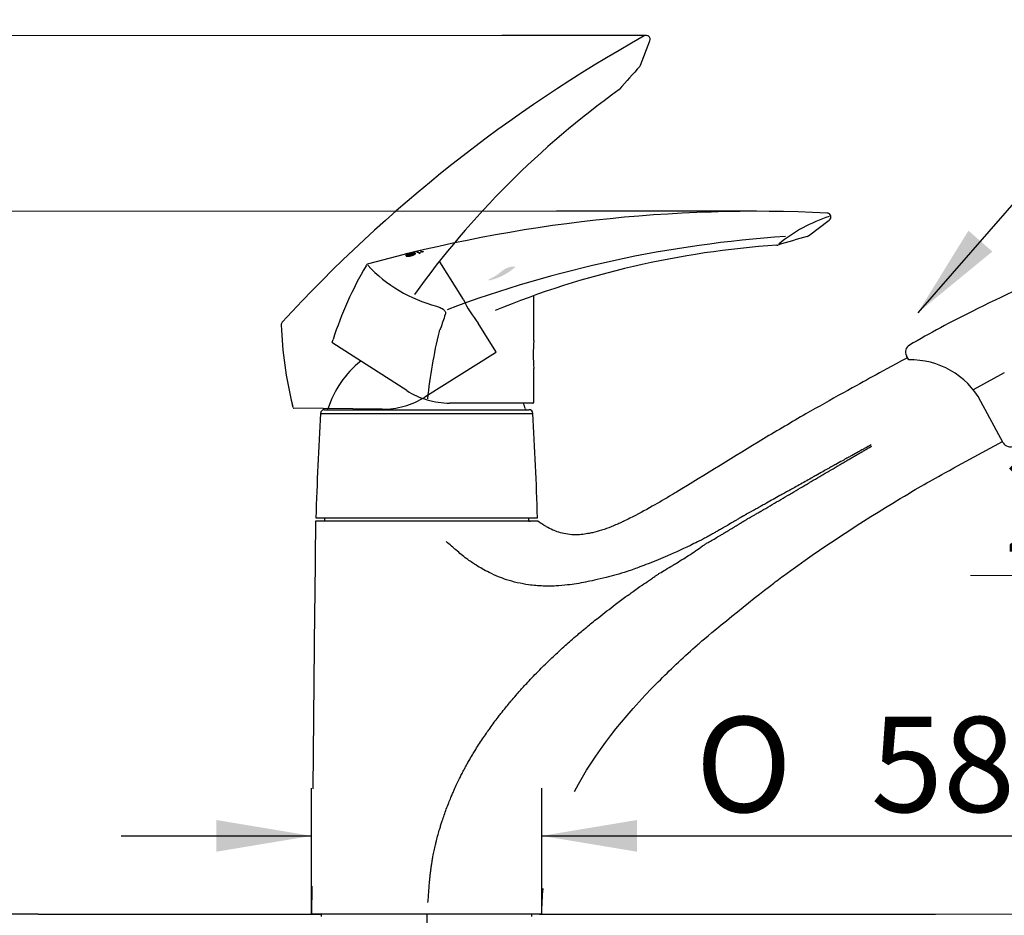
# Model space of a CAD drawing. Units: millimetres. Extents: x 6 to 291, y 5 to 413.
# Drawn here: x 60 to 122, y 220 to 276 of the extents above; entities that cross this region are included whole.
import ezdxf
from ezdxf.enums import TextEntityAlignment as Align
from ezdxf.lldxf.tags import DXFTag

# ---------------------------------------------------------------- set-up
doc = ezdxf.new("R2010")
doc.units = ezdxf.units.MM
for name, color, linetype in [('Default', 7, 'Continuous'), ('Layer03', 7, 'Continuous'), ('Layer05', 7, 'Continuous'), ('Layer06', 7, 'Continuous'), ('Layer07', 7, 'Continuous'), ('Layer09', 7, 'Continuous'), ('Layer18', 7, 'Continuous'), ('Layer5', 7, 'Continuous'), ('Layer7', 7, 'Continuous'), ('Level_0', 7, 'Continuous')]:
    doc.layers.add(name, color=color, linetype=linetype)
doc.styles.add('SEACAD_arial_ttf', font='arial.ttf')
doc.styles.add('SEACAD_semeca1_ttf', font='semeca1.ttf')
tags = doc.linetypes.add('DASHDOT2', pattern=[12.7, 6.35, -3.175, 0, -3.175]).pattern_tags.tags
tags[10:11] = [DXFTag(74, 4), DXFTag(75, 0), DXFTag(340, '0'), DXFTag(46, 0.0), DXFTag(50, 0.0), DXFTag(44, 0.0), DXFTag(45, 0.0)]
tags[8:9] = [DXFTag(74, 4), DXFTag(75, 0), DXFTag(340, '0'), DXFTag(46, 0.0), DXFTag(50, 0.0), DXFTag(44, 0.0), DXFTag(45, 0.0)]
tags[6:7] = [DXFTag(74, 4), DXFTag(75, 0), DXFTag(340, '0'), DXFTag(46, 0.0), DXFTag(50, 0.0), DXFTag(44, 0.0), DXFTag(45, 0.0)]
tags[4:5] = [DXFTag(74, 4), DXFTag(75, 0), DXFTag(340, '0'), DXFTag(46, 0.0), DXFTag(50, 0.0), DXFTag(44, 0.0), DXFTag(45, 0.0)]
tags = doc.linetypes.add('HIDDEN2', pattern=[4.7625, 3.175, -1.5875]).pattern_tags.tags
tags[6:7] = [DXFTag(74, 4), DXFTag(75, 0), DXFTag(340, '0'), DXFTag(46, 0.0), DXFTag(50, 0.0), DXFTag(44, 0.0), DXFTag(45, 0.0)]
tags[4:5] = [DXFTag(74, 4), DXFTag(75, 0), DXFTag(340, '0'), DXFTag(46, 0.0), DXFTag(50, 0.0), DXFTag(44, 0.0), DXFTag(45, 0.0)]
doc.dimstyles.new('$DDT_AUDIT_GENERATED_(EF4)', dxfattribs={"dimtxt": 6, "dimasz": 6, "dimexe": 3, "dimexo": 0, "dimgap": 3, "dimtad": 0, "dimtih": 1, "dimtoh": 1, "dimdec": 0, "dimlfac": 4, "dimtxsty": 'SEACAD_arial_ttf', "dimblk1": '_SE_FILLED', "dimblk2": '_SE_FILLED', "dimsah": 1, "dimcen": 3, "dimclrd": 136, "dimclre": 136, "dimclrt": 136, "dimadec": 0, "dimazin": 0, "dimtfac": 1, "dimtdec": 0, "dimtofl": 0, "dimtmove": 0, "dimatfit": 3, "dimfxl": 0, "dimtolj": 1, "dimarcsym": 0})
doc.dimstyles.new('JIS', dxfattribs={"dimtxt": 6, "dimasz": 6, "dimexe": 3, "dimexo": 0, "dimgap": 3, "dimtad": 1, "dimlfac": 4, "dimdsep": 46, "dimtxsty": 'SEACAD_arial_ttf', "dimblk1": '_SE_FILLED', "dimblk2": '_SE_FILLED', "dimsah": 1, "dimcen": 3, "dimclrd": 136, "dimclre": 136, "dimclrt": 136, "dimadec": 0, "dimazin": 0, "dimtfac": 1, "dimtofl": 0, "dimtmove": 0, "dimatfit": 3, "dimfxl": 0, "dimtolj": 1, "dimarcsym": 0})

# ---------------------------------------------------------------- blocks, each defined once
blk = doc.blocks.new('SEANNOT_GROUP')
at = {"layer": 'Default', "linetype": 'Continuous', "lineweight": 30}
blk.add_hatch(color=136, dxfattribs=at).paths.add_polyline_path([(119.746, 262.681), (116.551, 257.505), (121.252, 261.365)])
at = {"layer": 'Default', "color": 136, "linetype": 'Continuous', "lineweight": 30}
blk.add_line((127.674, 270.235), (161.587, 270.235), dxfattribs=at)
blk.add_lwpolyline([(127.674, 270.235), (116.551, 257.505)], dxfattribs=at)
at = {"layer": 'Default', "color": 136, "linetype": 'Continuous', "lineweight": 0, "style": 'SEACAD_arial_ttf'}
blk.add_text('(300mm)', height=6, dxfattribs=at).set_placement((127.674, 277.735), align=Align.TOP_LEFT)
blk = doc.blocks.new('DMBLK47')
at = {"layer": 'Layer03', "linetype": 'Continuous', "lineweight": 20}
for points in [[(157.198, 243.701), (152.959, 239.339), (158.384, 242.09)], [(140.481, 238.121), (146.56, 237.92), (140.875, 240.082)]]:
    blk.add_hatch(color=136, dxfattribs=at).paths.add_polyline_path(points)
at = {"layer": 'Layer03', "color": 136, "linetype": 'Continuous', "lineweight": 20}
for p, q in [((147.647, 250.731), (154.227, 236.62)), ((146.56, 247.706), (146.56, 234.92)), ((137.461, 240.96), (119.878, 240.96))]:
    blk.add_line(p, q, dxfattribs=at)
for start, end in [(295, 340.41238), (233.05775, 270)]:
    blk.add_arc((146.56, 253.06), 15.14, start, end, dxfattribs=at)
at = {"layer": 'Layer03', "color": 136, "linetype": 'Continuous', "lineweight": 20, "style": 'SEACAD_arial_ttf'}
blk.add_text('25°', height=6, dxfattribs=at).set_placement((121.978, 248.46), align=Align.TOP_LEFT)
blk = doc.blocks.new('_SE_FILLED')
at = {"color": 0}
blk.add_line((0, 0), (-1, 0), dxfattribs=at)
blk.add_solid([(0, 0), (-1, -0.1665), (-1, 0.1665), (0, 0)], dxfattribs=at)
blk = doc.blocks.new('DMBLK48')
at = {"layer": 'Layer03', "linetype": 'Continuous', "lineweight": 20}
for points in [[(166.782, 247.06), (165.782, 253.06), (164.782, 247.06)], [(166.782, 225.623), (164.782, 225.623), (165.782, 219.623)]]:
    blk.add_hatch(color=136, dxfattribs=at).paths.add_polyline_path(points)
at = {"layer": 'Layer03', "color": 136, "linetype": 'Continuous', "lineweight": 20}
for p, q in [((150.734, 253.06), (168.782, 253.06)), ((165.782, 253.06), (165.782, 241.442)), ((165.782, 231.242), (165.782, 219.623)), ((117.672, 219.623), (168.782, 219.623))]:
    blk.add_line(p, q, dxfattribs=at)
at = {"layer": 'Layer03', "color": 136, "linetype": 'Continuous', "lineweight": 20, "style": 'SEACAD_arial_ttf'}
blk.add_text('134', height=6, dxfattribs=at).set_placement((158.738, 239.342), align=Align.TOP_LEFT)
blk = doc.blocks.new('DMBLK49')
at = {"layer": 'Layer03', "linetype": 'Continuous', "lineweight": 20}
for points in [[(182.242, 259.096), (181.242, 265.096), (180.242, 259.096)], [(182.242, 225.623), (180.242, 225.623), (181.242, 219.623)]]:
    blk.add_hatch(color=136, dxfattribs=at).paths.add_polyline_path(points)
at = {"layer": 'Layer03', "color": 136, "linetype": 'Continuous', "lineweight": 20}
for p, q in [((155.203, 265.096), (184.242, 265.096)), ((181.242, 265.096), (181.242, 247.459)), ((181.242, 237.259), (181.242, 219.623)), ((117.672, 219.623), (184.242, 219.623))]:
    blk.add_line(p, q, dxfattribs=at)
at = {"layer": 'Layer03', "color": 136, "linetype": 'Continuous', "lineweight": 20, "style": 'SEACAD_arial_ttf'}
blk.add_text('182', height=6, dxfattribs=at).set_placement((174.198, 245.359), align=Align.TOP_LEFT)
blk = doc.blocks.new('DMBLK50')
at = {"layer": 'Layer03', "linetype": 'Continuous', "lineweight": 20}
for points in [[(91.622, 197.42), (85.622, 196.42), (91.622, 195.42)], [(140.56, 197.42), (140.56, 195.42), (146.56, 196.42)]]:
    blk.add_hatch(color=136, dxfattribs=at).paths.add_polyline_path(points)
at = {"layer": 'Layer03', "color": 136, "linetype": 'Continuous', "lineweight": 20}
for p, q in [((146.56, 247.706), (146.56, 193.42)), ((85.622, 196.42), (106.948, 196.42)), ((125.234, 196.42), (146.56, 196.42))]:
    blk.add_line(p, q, dxfattribs=at)
at = {"layer": 'Layer03', "color": 136, "linetype": 'Continuous', "lineweight": 20, "style": 'SEACAD_arial_ttf'}
blk.add_text('244', height=6, dxfattribs=at).set_placement((109.048, 199.42), align=Align.TOP_LEFT)
blk = doc.blocks.new('DMBLK51')
at = {"layer": 'Layer03', "linetype": 'Continuous', "lineweight": 20}
for points in [[(48.496, 225.623), (49.496, 219.623), (50.496, 225.623)], [(48.496, 198.468), (50.496, 198.468), (49.496, 204.468)]]:
    blk.add_hatch(color=136, dxfattribs=at).paths.add_polyline_path(points)
at = {"layer": 'Layer03', "color": 136, "linetype": 'Continuous', "lineweight": 20}
for p, q in [((49.496, 231.623), (49.496, 219.623)), ((61.148, 219.623), (46.496, 219.623)), ((79.809, 204.468), (46.496, 204.468)), ((49.496, 204.468), (49.496, 192.468))]:
    blk.add_line(p, q, dxfattribs=at)
at = {"layer": 'Layer03', "color": 136, "linetype": 'Continuous', "lineweight": 20, "style": 'SEACAD_arial_ttf'}
for s, p in [('max.', (39.765, 219.887)), ('  60', (39.765, 210.887))]:
    blk.add_text(s, height=6, dxfattribs=at).set_placement(p, align=Align.TOP_LEFT)
blk = doc.blocks.new('DMBLK52')
at = {"layer": 'Layer03', "linetype": 'Continuous', "lineweight": 20}
for points in [[(48.496, 257.899), (50.496, 257.899), (49.496, 263.899)], [(48.496, 225.623), (49.496, 219.623), (50.496, 225.623)]]:
    blk.add_hatch(color=136, dxfattribs=at).paths.add_polyline_path(points)
at = {"layer": 'Layer03', "color": 136, "linetype": 'Continuous', "lineweight": 20}
for p, q in [((93.789, 263.899), (46.496, 263.899)), ((49.496, 246.861), (49.496, 263.899)), ((49.496, 219.623), (49.496, 236.661)), ((61.148, 219.623), (46.496, 219.623))]:
    blk.add_line(p, q, dxfattribs=at)
at = {"layer": 'Layer03', "color": 136, "linetype": 'Continuous', "lineweight": 20, "style": 'SEACAD_arial_ttf'}
blk.add_text('177', height=6, dxfattribs=at).set_placement((42.452, 244.761), align=Align.TOP_LEFT)
blk = doc.blocks.new('DMBLK53')
at = {"layer": 'Layer03', "linetype": 'Continuous', "lineweight": 20}
for points in [[(32.598, 268.982), (34.598, 268.982), (33.598, 274.982)], [(32.598, 225.623), (33.598, 219.623), (34.598, 225.623)]]:
    blk.add_hatch(color=136, dxfattribs=at).paths.add_polyline_path(points)
at = {"layer": 'Layer03', "color": 136, "linetype": 'Continuous', "lineweight": 20}
for p, q in [((90.36, 274.982), (30.598, 274.982)), ((33.598, 274.982), (33.598, 252.402)), ((33.598, 242.202), (33.598, 219.623)), ((61.148, 219.623), (30.598, 219.623))]:
    blk.add_line(p, q, dxfattribs=at)
at = {"layer": 'Layer03', "color": 136, "linetype": 'Continuous', "lineweight": 20, "style": 'SEACAD_arial_ttf'}
blk.add_text('221', height=6, dxfattribs=at).set_placement((26.555, 250.302), align=Align.TOP_LEFT)
blk = doc.blocks.new('DMBLK54')
at = {"layer": 'Layer03', "linetype": 'Continuous', "lineweight": 20}
for points in [[(32.59, 213.623), (34.59, 213.623), (33.59, 219.623)], [(32.59, 148.123), (33.59, 142.123), (34.59, 148.123)]]:
    blk.add_hatch(color=136, dxfattribs=at).paths.add_polyline_path(points)
at = {"layer": 'Layer03', "color": 136, "linetype": 'Continuous', "lineweight": 20}
for p, q in [((61.148, 219.623), (30.59, 219.623)), ((33.59, 219.623), (33.59, 185.973)), ((33.59, 175.773), (33.59, 142.123)), ((85.622, 142.123), (30.59, 142.123))]:
    blk.add_line(p, q, dxfattribs=at)
at = {"layer": 'Layer03', "color": 136, "linetype": 'Continuous', "lineweight": 20, "style": 'SEACAD_arial_ttf'}
blk.add_text('310', height=6, dxfattribs=at).set_placement((26.547, 183.873), align=Align.TOP_LEFT)
blk = doc.blocks.new('DMBLK56')
at = {"layer": 'Default', "linetype": 'Continuous', "lineweight": 30}
for points in [[(72.372, 225.551), (72.372, 223.551), (78.372, 224.551)], [(98.872, 225.551), (92.872, 224.551), (98.872, 223.551)]]:
    blk.add_hatch(color=136, dxfattribs=at).paths.add_polyline_path(points)
at = {"layer": 'Default', "color": 136, "linetype": 'Continuous', "lineweight": 30}
for p, q in [((78.372, 219.623), (78.372, 227.551)), ((92.872, 219.623), (92.872, 227.551)), ((66.372, 224.551), (78.372, 224.551)), ((92.872, 224.551), (125.093, 224.551))]:
    blk.add_line(p, q, dxfattribs=at)
for s, style, p in [('O', 'SEACAD_semeca1_ttf', (102.56, 232.051)), ('58', 'SEACAD_arial_ttf', (113.602, 232.051))]:
    blk.add_text(s, height=6, dxfattribs=dict(at, style=style)).set_placement(p, align=Align.TOP_LEFT)
blk = doc.blocks.new('DMBLK58')
at = {"layer": 'Default', "linetype": 'Continuous', "lineweight": 30}
for points in [[(15.396, 213.623), (17.396, 213.623), (16.396, 219.623)], [(15.396, 75.623), (16.396, 69.623), (17.396, 75.623)]]:
    blk.add_hatch(color=136, dxfattribs=at).paths.add_polyline_path(points)
at = {"layer": 'Default', "color": 136, "linetype": 'Continuous', "lineweight": 30}
for p, q in [((61.148, 219.623), (13.396, 219.623)), ((16.396, 219.623), (16.396, 149.723)), ((16.396, 130.523), (16.396, 69.623)), ((85.622, 69.623), (13.396, 69.623))]:
    blk.add_line(p, q, dxfattribs=at)
at = {"layer": 'Default', "color": 136, "linetype": 'Continuous', "lineweight": 30, "style": 'SEACAD_arial_ttf'}
for s, p in [('600', (9.353, 147.623)), ('- (460)', (9.353, 138.623))]:
    blk.add_text(s, height=6, dxfattribs=at).set_placement(p, align=Align.TOP_LEFT)

msp = doc.modelspace()

# ---------------------------------------------------------------- hatches: boundary and pattern name
at = {"layer": 'Layer5', "linetype": 'Continuous'}
msp.add_hatch(color=1, dxfattribs=at).paths.add_polyline_path([(90.4351, 260.1897), (90.3788, 260.1471), (90.325, 260.1027), (90.1865, 259.9912), (90.039, 259.8867), (89.883, 259.7896), (89.7194, 259.7007), (89.549, 259.6201), (89.5322, 259.6095), (89.521, 259.5954), (89.5169, 259.5797), (89.5205, 259.5646), (89.5314, 259.5521), (89.5479, 259.5439), (89.5678, 259.5412), (89.5886, 259.5443), (89.7577, 259.5952), (89.926, 259.6483), (90.0692, 259.6982), (90.209, 259.7543), (90.345, 259.8164), (90.5184, 259.9065), (90.6846, 260.0047), (90.8118, 260.0882), (90.9343, 260.1757), (90.9698, 260.2026), (91.0047, 260.2299), (91.0911, 260.2956), (91.1814, 260.358), (91.1941, 260.3699), (91.2002, 260.3842), (91.1988, 260.3986), (91.19, 260.4108), (91.1752, 260.419), (91.1568, 260.4219), (91.0482, 260.4169), (90.9398, 260.4024), (90.833, 260.3786), (90.7293, 260.3458), (90.6301, 260.3045), (90.5288, 260.251)])

# ---------------------------------------------------------------- linework, layer by layer
at = {"layer": 'Layer03', "color": 7, "linetype": 'Continuous'}
for p, q in [((99.4494, 274.9821), (90.3596, 274.9821)), ((106.3946, 263.8991), (93.7894, 263.8991))]:
    msp.add_line(p, q, dxfattribs=at)
at = {"layer": 'Layer05', "color": 7, "linetype": 'Continuous'}
for p, q in [((79.1957, 244.3728), (79.1976, 244.5938)), ((92.0475, 244.3728), (92.0456, 244.5938))]:
    msp.add_line(p, q, dxfattribs=at)
at = {"layer": 'Layer06', "color": 7, "linetype": 'Continuous'}
for p, q in [((118.826, 247.7281), (121.9018, 249.3981)), ((78.6216, 244.3728), (78.5744, 239.6978)), ((92.6216, 244.3728), (78.6216, 244.3728)), ((92.0456, 244.3728), (92.1466, 244.3728)), ((78.5744, 239.6978), (78.5643, 238.6978)), ((78.5643, 238.6978), (78.4513, 227.5184)), ((78.3894, 221.3849), (78.3716, 219.6228)), ((92.8716, 219.6228), (78.3716, 219.6228))]:
    msp.add_line(p, q, dxfattribs=at)
at = {"layer": 'Layer06', "color": 7, "linetype": 'DASHDOT2'}
msp.add_line((85.6216, 219.6228), (85.6216, 193.6182), dxfattribs=at)
at = {"layer": 'Layer06', "color": 7, "linetype": 'Continuous'}
for points in [[(115.9064, 254.6772), (113.7779, 253.5208), (113.5643, 253.409), (111.8376, 252.4496)], [(115.448, 245.8001), (116.9499, 246.6987), (117.2878, 246.8929), (118.826, 247.7281)], [(92.8716, 219.6228), (92.8716, 220.1729), (92.9027, 220.7106), (92.9619, 221.2377)]]:
    msp.add_open_spline(points, degree=3, dxfattribs=at)
for points, knots in [([(111.8376, 252.4496), (111.06, 252.0175), (109.3825, 251.0741), (105.8787, 249.0117), (103.0986, 247.2549), (100.7546, 245.8495), (99.7875, 245.281), (98.7693, 244.7289), (98.1453, 244.4222), (97.9214, 244.3161), (97.7665, 244.2441), (97.4228, 244.0918), (97.0394, 243.9388), (96.5568, 243.7752), (96.1656, 243.6675), (95.5969, 243.5514), (95.2009, 243.5131), (94.7335, 243.5241), (94.3981, 243.5569), (93.9529, 243.6645), (93.5459, 243.8216), (93.231, 243.984), (92.9844, 244.1316), (92.8647, 244.2088), (92.748, 244.2861), (92.6216, 244.3728)], [0, 0, 0, 0, 0.1061245, 0.2292595, 0.4850732, 0.4981109, 0.5551818, 0.6188765, 0.6363781, 0.6379144, 0.6521499, 0.6704113, 0.7094946, 0.7308549, 0.7677368, 0.7869798, 0.8413368, 0.8432476, 0.8760378, 0.9052776, 0.9303623, 0.9592912, 0.9726021, 0.984886, 1, 1, 1, 1]), ([(113.6123, 249.181), (113.4861, 249.1123), (113.2934, 249.0068), (113.0586, 248.8778), (112.9226, 248.8029), (112.7171, 248.6896), (112.486, 248.5618), (112.2009, 248.4037), (111.9972, 248.2905), (111.7259, 248.1395), (111.4439, 247.9823), (111.1365, 247.8106), (110.8605, 247.6564), (110.5397, 247.4768), (110.2518, 247.3156), (110.0074, 247.1787), (109.7766, 247.0493), (109.3418, 246.8056), (108.9428, 246.5821), (108.5983, 246.3892), (108.4114, 246.2846), (108.1946, 246.1634), (108.0076, 246.0589), (107.6335, 245.85), (107.2204, 245.6197), (106.8306, 245.4031), (106.6434, 245.2991), (106.5356, 245.2393), (106.3638, 245.1442), (106.2572, 245.0852), (106.1381, 245.0194), (106.0714, 244.9826), (105.9909, 244.9384), (105.9242, 244.9018), (105.8582, 244.8658), (105.8059, 244.8372), (105.7537, 244.8087), (105.7152, 244.7876), (105.6636, 244.7592), (105.6124, 244.7308), (105.561, 244.7021), (105.5219, 244.68), (105.4808, 244.6566), (105.4376, 244.6317), (105.3944, 244.6064), (105.3446, 244.5769), (105.275, 244.5353), (105.2122, 244.4976), (105.1481, 244.4593), (105.0891, 244.4242), (105.0029, 244.3729), (104.911, 244.3185), (104.8111, 244.2596), (104.6464, 244.1628), (104.4805, 244.0662), (104.3374, 243.9833), (104.2642, 243.9411), (104.1347, 243.8666), (103.9878, 243.7826), (103.8015, 243.6769), (103.6543, 243.5939), (103.5335, 243.5262), (103.3858, 243.4437), (103.1963, 243.3386), (103.0111, 243.237), (102.9231, 243.189)], [0, 0, 0, 0, 0.0351158, 0.0536824, 0.0654584, 0.0730704, 0.1110278, 0.1300075, 0.1527811, 0.1679688, 0.2059328, 0.2316974, 0.2540753, 0.2832305, 0.321613, 0.3347688, 0.3517561, 0.3863123, 0.4567082, 0.4636375, 0.4829202, 0.5091329, 0.5244241, 0.5353465, 0.6139918, 0.6402083, 0.644554, 0.6664254, 0.6704049, 0.6926419, 0.6962752, 0.7038003, 0.7113235, 0.7188443, 0.7224984, 0.7297863, 0.733411, 0.737017, 0.7404498, 0.7476767, 0.7511623, 0.7546067, 0.7584236, 0.7624527, 0.7664144, 0.7703396, 0.7763365, 0.7860434, 0.7883975, 0.7947019, 0.8029311, 0.813087, 0.8209885, 0.8314709, 0.8600908, 0.8682386, 0.8721775, 0.8808756, 0.9050101, 0.913844, 0.93363, 0.9466114, 0.947942, 0.9752984, 1, 1, 1, 1]), ([(103.1674, 242.9333), (103.2259, 242.9666), (103.3857, 243.0577), (103.6462, 243.2078), (103.8982, 243.3549), (104.1136, 243.4818), (104.2928, 243.5881), (104.4859, 243.7035), (104.6719, 243.8156), (104.8367, 243.9155), (105, 244.0153), (105.1344, 244.0978), (105.2475, 244.1677), (105.306, 244.2041), (105.3697, 244.2436), (105.4322, 244.2826), (105.5001, 244.3249), (105.5483, 244.3547), (105.5898, 244.3801), (105.6311, 244.405), (105.6829, 244.4359), (105.7331, 244.4654), (105.783, 244.4945), (105.8334, 244.5237), (105.9101, 244.5678), (105.9866, 244.6116), (106.0649, 244.6565), (106.1577, 244.7099), (106.2503, 244.7635), (106.3949, 244.8474), (106.5002, 244.9087), (106.6699, 245.0076), (106.9435, 245.1671), (107.3851, 245.4255), (107.9313, 245.7463), (108.3863, 246.0141), (108.8406, 246.2819), (109.1937, 246.4903), (109.5565, 246.7045), (109.9192, 246.9187), (110.292, 247.1389), (110.6668, 247.3601), (111.0297, 247.5741), (111.3703, 247.7747), (111.6496, 247.939), (111.837, 248.049), (112.0364, 248.166), (112.2614, 248.2978), (112.4758, 248.4231), (112.6769, 248.5405), (112.8379, 248.6342), (112.9736, 248.7131), (113.1078, 248.791), (113.2949, 248.8994), (113.4847, 249.009), (113.6088, 249.0805), (113.6531, 249.1059)], [0, 0, 0, 0, 0.0166166, 0.0454479, 0.0742731, 0.0886838, 0.1072003, 0.1257154, 0.1442297, 0.1608318, 0.1733, 0.1914852, 0.1997726, 0.2061217, 0.2084924, 0.218268, 0.2243074, 0.2282604, 0.2322501, 0.2363077, 0.2401517, 0.2471307, 0.2506781, 0.2544088, 0.2614973, 0.2724872, 0.2761671, 0.2837412, 0.2988961, 0.302555, 0.3249495, 0.3289571, 0.3509833, 0.4030468, 0.4551047, 0.5071566, 0.5331803, 0.5850967, 0.6081875, 0.6370077, 0.6889133, 0.7148642, 0.7442258, 0.792709, 0.8122348, 0.8240494, 0.8462369, 0.8691717, 0.8882857, 0.9073991, 0.9265117, 0.9341776, 0.946037, 0.9647349, 0.9874279, 1, 1, 1, 1]), ([(102.5404, 236.465), (102.7257, 236.6305), (102.9921, 236.8654), (106.2339, 239.5518), (107.738, 240.671), (110.3335, 242.5831), (112.9875, 244.3281), (115.448, 245.8001)], [0, 0, 0, 0, 0.0487774, 0.4009872, 0.4180218, 0.4519768, 1, 1, 1, 1]), ([(102.9231, 243.189), (102.7649, 243.1121), (101.9835, 242.7337), (100.8064, 242.178), (100.0226, 241.8708), (99.5722, 241.6924)], [0, 0, 0, 0, 0.1178262, 0.5944089, 1, 1, 1, 1]), ([(99.5668, 241.6903), (99.377, 241.6187), (99.0516, 241.4978), (98.2505, 241.1947), (97.5522, 240.9916), (96.927, 240.8344), (96.1817, 240.6565), (95.6439, 240.5369), (95.0484, 240.4293), (94.5023, 240.3515), (93.7857, 240.292), (93.3242, 240.2841), (92.9577, 240.288), (92.4823, 240.3162), (92.0283, 240.3648), (91.3181, 240.489), (90.6569, 240.6818), (90.1448, 240.8688), (89.5575, 241.1342), (89.1216, 241.3698), (88.7051, 241.6143), (88.1514, 241.9928), (87.7834, 242.2839), (87.4734, 242.5622), (87.0801, 242.8979), (86.8529, 243.0918)], [0, 0, 0, 0, 0.0420154, 0.0942834, 0.1436431, 0.1895355, 0.2388959, 0.2817956, 0.3255786, 0.3687558, 0.4172671, 0.4561003, 0.4904797, 0.529357, 0.5682601, 0.6166958, 0.6641524, 0.7063318, 0.7516621, 0.7914106, 0.8309024, 0.8773527, 0.9158027, 0.9529533, 1, 1, 1, 1]), ([(99.9894, 240.8957), (100.0468, 240.9348), (100.1388, 240.9971), (100.3649, 241.1457), (100.6915, 241.3327), (101.0464, 241.5476), (101.4206, 241.7753), (101.7925, 242.0061), (102.2328, 242.2875), (102.6773, 242.5835), (102.9851, 242.7997), (103.15, 242.9205), (103.1674, 242.9333)], [0, 0, 0, 0, 0.0502063, 0.0954143, 0.2115854, 0.3514293, 0.4244944, 0.5598228, 0.6991382, 0.8398678, 0.9830164, 1, 1, 1, 1]), ([(85.6989, 220.3503), (85.7119, 220.4945), (85.7308, 220.7032), (85.7553, 221.0845), (85.7798, 221.4218), (85.809, 221.7571), (85.8379, 222.041), (85.8689, 222.3033), (85.9028, 222.5558), (85.9365, 222.7819), (85.975, 223.0164), (86.0241, 223.2899), (86.0897, 223.6191), (86.1626, 223.9456), (86.2456, 224.2869), (86.3333, 224.6201), (86.4311, 224.961), (86.519, 225.2485), (86.6123, 225.5386), (86.7231, 225.8645), (86.8597, 226.2418), (87.0011, 226.609), (87.1351, 226.9386), (87.2518, 227.2141), (87.3786, 227.5036), (87.5234, 227.8209), (87.6755, 228.1384), (87.8192, 228.4266), (87.9456, 228.6713), (88.0712, 228.9062), (88.1955, 229.1321), (88.3546, 229.4122), (88.5285, 229.7063), (88.7335, 230.0402), (88.947, 230.3753), (89.1914, 230.7434), (89.4137, 231.0657), (89.6408, 231.3854), (89.8684, 231.6964), (90.099, 232.0013), (90.336, 232.3067), (90.5723, 232.6032), (90.813, 232.8962), (91.0578, 233.1875), (91.3672, 233.5465), (91.7201, 233.9414), (92.0939, 234.3454), (92.4502, 234.7195), (92.8182, 235.0938), (93.2071, 235.4779), (93.5731, 235.829), (93.9717, 236.2009), (94.3352, 236.5313), (94.7331, 236.884), (95.0894, 237.1923), (95.4524, 237.4994), (95.7794, 237.7705), (96.1174, 238.0454), (96.5132, 238.3613), (96.9753, 238.722), (97.5476, 239.158), (98.0333, 239.5202), (98.4352, 239.8142), (98.7284, 240.0244), (98.9838, 240.2026), (99.2992, 240.4184), (99.5423, 240.5808), (99.8096, 240.7656), (99.912, 240.84), (99.9842, 240.8924)], [0, 0, 0, 0, 0.0150323, 0.0259105, 0.0430855, 0.0540618, 0.0645354, 0.0758945, 0.0844288, 0.0938436, 0.1021996, 0.111775, 0.1258311, 0.140832, 0.1502837, 0.166275, 0.1805056, 0.1911146, 0.200905, 0.215611, 0.23077, 0.2471556, 0.260971, 0.2717935, 0.2816718, 0.2974241, 0.3120175, 0.3222823, 0.334573, 0.343796, 0.3530189, 0.3643264, 0.3809656, 0.3924455, 0.4095562, 0.4268335, 0.4434748, 0.4547785, 0.4721315, 0.4879914, 0.4989453, 0.5167904, 0.5318017, 0.5427525, 0.5607531, 0.5865477, 0.6039327, 0.624323, 0.6462129, 0.6645547, 0.687451, 0.7047784, 0.7274912, 0.7441644, 0.7661615, 0.781888, 0.7990534, 0.8151969, 0.8321872, 0.8575235, 0.8828518, 0.915211, 0.9273512, 0.9403151, 0.9568523, 0.9633299, 0.9844132, 0.9907706, 1, 1, 1, 1]), ([(94.9313, 227.352), (96.1972, 229.7495), (98.5715, 232.7572), (101.7197, 235.7321), (102.5404, 236.465)], [0, 0, 0, 0, 0.7514763, 1, 1, 1, 1])]:
    msp.add_open_spline(points, degree=3, knots=knots, dxfattribs=at)
at = {"layer": 'Layer07', "color": 7, "linetype": 'Continuous'}
for p, q in [((115.9822, 254.538), (115.8397, 254.7999)), ((122.0057, 253.7216), (120.0449, 252.657)), ((121.9438, 249.3208), (120.5292, 251.9262))]:
    msp.add_line(p, q, dxfattribs=at)
for centre, radius, start, end in [((153.5627, 190.539), 74.9999, 106.710294, 116.60798), ((153.5627, 190.539), 75, 116.60798, 120.029851), ((116.2791, 255.0385), 0.5, 120.029852, 208.549964), ((116.1351, 249.5404), 5, 28.500002, 91.75298), ((122.3832, 249.5594), 0.5, 208.5, 297.846756)]:
    msp.add_arc(centre, radius, start, end, dxfattribs=at)
at = {"layer": 'Layer09', "color": 7, "linetype": 'Continuous'}
for p, q in [((78.9966, 219.4678), (78.9966, 219.6228)), ((92.2466, 219.4678), (92.2466, 219.6228))]:
    msp.add_line(p, q, dxfattribs=at)
at = {"layer": 'Layer18', "color": 7, "linetype": 'Continuous'}
for p, q in [((61.1479, 219.6228), (78.9966, 219.6228)), ((92.7227, 219.6228), (117.6722, 219.6228))]:
    msp.add_line(p, q, dxfattribs=at)
at = {"layer": 'Layer5', "color": 7, "linetype": 'Continuous'}
for p, q in [((109.6689, 262.3572), (110.9801, 263.3426)), ((107.7277, 261.7708), (107.7328, 261.7722)), ((84.4056, 261.2412), (84.2964, 261.2143)), ((84.2964, 261.2143), (84.2976, 261.2101)), ((84.2965, 261.2143), (84.2993, 261.2031)), ((84.3288, 261.1954), (84.334, 261.166)), ((84.334, 261.166), (84.336, 261.1546)), ((84.4082, 261.2418), (84.4082, 261.2418)), ((84.4262, 261.2049), (84.4242, 261.2161)), ((84.4737, 261.168), (84.4717, 261.1795)), ((84.6029, 261.2599), (84.6044, 261.2515)), ((84.6044, 261.2515), (84.6049, 261.2486)), ((84.6106, 261.216), (84.6144, 261.1946)), ((84.6144, 261.1946), (84.6164, 261.1831)), ((84.7814, 261.2352), (84.7834, 261.2237)), ((84.7913, 261.3354), (84.8982, 261.3611)), ((84.8739, 261.3345), (84.872, 261.3452)), ((84.8759, 261.3231), (84.8739, 261.3345)), ((84.8801, 261.2993), (84.8773, 261.3148)), ((84.8821, 261.2879), (84.8801, 261.2993)), ((84.901, 261.35), (84.8986, 261.3612)), ((84.9015, 261.3501), (84.8993, 261.358)), ((85.0566, 261.3872), (84.9015, 261.3501)), ((84.915, 261.2393), (84.9126, 261.252)), ((85.0042, 261.3539), (85.0065, 261.3403)), ((85.1561, 261.2481), (85.1541, 261.2597)), ((85.2224, 261.4044), (85.2244, 261.3934)), ((85.2246, 261.28), (85.2226, 261.2916)), ((85.2258, 261.3062), (85.2274, 261.2916)), ((85.3747, 261.3648), (85.3767, 261.3533)), ((85.4114, 261.3705), (85.4094, 261.382)), ((84.3216, 261.1055), (84.3237, 261.094)), ((92.3799, 255.7516), (92.3799, 258.5583)), ((79.6729, 255.6657), (79.7231, 255.8178)), ((84.3725, 252.6047), (79.6988, 255.5943)), ((92.3799, 251.8792), (92.3799, 253.9888)), ((92.3174, 251.8167), (87.0667, 251.8167))]:
    msp.add_line(p, q, dxfattribs=at)
for points in [[(84.2964, 261.2143), (84.2965, 261.2143), (84.2965, 261.2143), (84.3005, 261.2151), (84.3013, 261.2153), (84.3106, 261.2171), (84.3147, 261.2179), (84.3264, 261.2202), (84.3343, 261.2218), (84.3474, 261.2244), (84.3624, 261.2274), (84.3721, 261.2294), (84.3904, 261.2332), (84.4004, 261.2353), (84.4289, 261.2414), (84.4305, 261.2417), (84.4628, 261.2488), (84.4642, 261.2491), (84.4965, 261.2563), (84.5091, 261.2592), (84.5304, 261.2641), (84.5516, 261.269), (84.5647, 261.2722), (84.5993, 261.2805), (84.6007, 261.2808)], [(84.4056, 261.2412), (84.2965, 261.2143), (84.4056, 261.2412)], [(84.2993, 261.2031), (84.3028, 261.2038), (84.3073, 261.2047), (84.3104, 261.2053), (84.312, 261.2056), (84.3276, 261.2087), (84.328, 261.2088), (84.349, 261.213), (84.353, 261.2138), (84.3649, 261.2162), (84.3742, 261.2181), (84.3892, 261.2212), (84.3979, 261.223), (84.4021, 261.2239), (84.4058, 261.2247)], [(84.3216, 261.1055), (84.323, 261.1016), (84.3276, 261.0973), (84.3282, 261.0968), (84.3315, 261.0936), (84.3393, 261.0905), (84.3486, 261.0869), (84.3566, 261.0854), (84.3727, 261.0825), (84.3785, 261.0821), (84.3975, 261.0807), (84.4048, 261.0807), (84.4331, 261.0807), (84.4333, 261.0807), (84.4597, 261.0821), (84.4644, 261.0826), (84.4966, 261.0857), (84.5018, 261.0862), (84.5295, 261.0902), (84.5404, 261.0918), (84.5627, 261.0958), (84.5809, 261.0991), (84.596, 261.1025), (84.6256, 261.109), (84.6293, 261.11), (84.6337, 261.1111), (84.6625, 261.1186), (84.6716, 261.121), (84.6814, 261.1238), (84.6952, 261.1282), (84.7255, 261.1377), (84.7278, 261.1385), (84.7593, 261.1499), (84.7668, 261.1526), (84.7894, 261.162), (84.8072, 261.1694), (84.8184, 261.1748), (84.8406, 261.1855), (84.8456, 261.1882), (84.8553, 261.1935), (84.8684, 261.2017), (84.8807, 261.2094), (84.8878, 261.2152), (84.8991, 261.2242), (84.903, 261.2281), (84.903, 261.2282), (84.9104, 261.2389), (84.911, 261.2398), (84.9119, 261.2411), (84.9124, 261.2498), (84.9126, 261.252), (84.9072, 261.2577), (84.9046, 261.2605), (84.8957, 261.2635), (84.8886, 261.2659), (84.881, 261.2672), (84.8793, 261.2673), (84.8573, 261.2686), (84.8554, 261.2687), (84.831, 261.2679), (84.8229, 261.2676)], [(84.3216, 261.1055), (84.3243, 261.1165), (84.3246, 261.1174), (84.3344, 261.1286), (84.3361, 261.1306), (84.3451, 261.1377), (84.3516, 261.1417), (84.369, 261.1525), (84.3748, 261.1556)], [(84.3237, 261.094), (84.3294, 261.0857), (84.3306, 261.084), (84.3415, 261.079), (84.3475, 261.0762), (84.3589, 261.0739), (84.3665, 261.0724), (84.3737, 261.071), (84.3808, 261.0706), (84.4063, 261.0688), (84.4064, 261.0688), (84.4358, 261.0692), (84.443, 261.0693), (84.4668, 261.0711), (84.4823, 261.0722), (84.4936, 261.0736), (84.4988, 261.0742), (84.5228, 261.0771), (84.5315, 261.0785), (84.564, 261.0838), (84.5646, 261.084), (84.5981, 261.0908), (84.61, 261.0932), (84.6314, 261.0984), (84.6484, 261.1025), (84.6644, 261.107), (84.6942, 261.1154), (84.6974, 261.1164), (84.7291, 261.1266), (84.7299, 261.1269), (84.7612, 261.1383), (84.7715, 261.142), (84.7919, 261.1504), (84.8007, 261.154), (84.8204, 261.1632), (84.8364, 261.1707), (84.8473, 261.1766), (84.8612, 261.1841), (84.8704, 261.1901), (84.8838, 261.1988), (84.8862, 261.2003), (84.8901, 261.2036), (84.9032, 261.2147), (84.9046, 261.2165), (84.9133, 261.2281), (84.9133, 261.2283), (84.9148, 261.2383), (84.915, 261.2393)], [(84.3288, 261.1954), (84.3312, 261.197), (84.3359, 261.2002), (84.3365, 261.2006), (84.3438, 261.2039), (84.3444, 261.2042), (84.3556, 261.2084), (84.3643, 261.2117), (84.3684, 261.213), (84.3791, 261.2166), (84.3842, 261.2181), (84.4018, 261.2235), (84.4088, 261.2256), (84.4206, 261.2289), (84.4282, 261.2311), (84.441, 261.2345), (84.4619, 261.2401), (84.4641, 261.2407), (84.4836, 261.2457), (84.4846, 261.246), (84.5056, 261.2511), (84.5225, 261.2552), (84.5275, 261.2563), (84.5415, 261.2596), (84.5489, 261.2613), (84.568, 261.2655), (84.5699, 261.2659), (84.5894, 261.2699), (84.5991, 261.2718), (84.6014, 261.2723), (84.6083, 261.2736), (84.6157, 261.275), (84.6249, 261.2765), (84.636, 261.2783), (84.6398, 261.2788), (84.6528, 261.2805)], [(84.334, 261.166), (84.6069, 261.2331), (84.6082, 261.2334), (84.8801, 261.2993)], [(84.336, 261.1546), (84.4665, 261.1866), (84.609, 261.2216), (84.8821, 261.2879)], [(84.3748, 261.1556), (84.4232, 261.1676), (84.4717, 261.1795)], [(84.4056, 261.2412), (84.4056, 261.2412), (84.4064, 261.2414), (84.4097, 261.2421), (84.4116, 261.2426), (84.42, 261.2444), (84.4232, 261.2451), (84.4308, 261.2468), (84.435, 261.2478), (84.4454, 261.2501), (84.4605, 261.2535), (84.4614, 261.2537), (84.4787, 261.2577), (84.4805, 261.2581), (84.502, 261.263), (84.5133, 261.2657), (84.5244, 261.2683), (84.5358, 261.271), (84.5484, 261.2739), (84.5731, 261.2798), (84.5756, 261.2804), (84.5983, 261.2859), (84.5994, 261.2862), (84.6, 261.2863)], [(84.4064, 261.2414), (84.4056, 261.2412), (84.4056, 261.2412)], [(84.4239, 261.1308), (84.4272, 261.1271), (84.4294, 261.1247), (84.4319, 261.1238), (84.4342, 261.123), (84.437, 261.122), (84.4405, 261.1215), (84.4518, 261.12), (84.4556, 261.1195), (84.4654, 261.1193), (84.471, 261.1191), (84.482, 261.1197), (84.4999, 261.1206), (84.5005, 261.1206), (84.5203, 261.1227), (84.5216, 261.1228), (84.5426, 261.1259), (84.5586, 261.1283), (84.5654, 261.1295), (84.5822, 261.1326), (84.5893, 261.1342), (84.6137, 261.1396), (84.6224, 261.1415), (84.6262, 261.1425), (84.6381, 261.1456), (84.6458, 261.1475), (84.662, 261.1522), (84.685, 261.1589), (84.6856, 261.1591), (84.7062, 261.1659), (84.7078, 261.1665), (84.7282, 261.1741), (84.7401, 261.1785), (84.7476, 261.1817), (84.7574, 261.1858), (84.7641, 261.1892), (84.779, 261.1966), (84.7822, 261.1982), (84.7912, 261.2036), (84.7937, 261.2051), (84.7997, 261.21), (84.8035, 261.2131), (84.8064, 261.2155), (84.8069, 261.2162), (84.8102, 261.2211), (84.8101, 261.2215), (84.8096, 261.2258), (84.8093, 261.2283), (84.8073, 261.2296), (84.8042, 261.2316), (84.8012, 261.2323), (84.7924, 261.2342), (84.7898, 261.2347), (84.7814, 261.2352)], [(84.4717, 261.1795), (84.4501, 261.166), (84.4474, 261.1644), (84.4349, 261.1533), (84.4316, 261.1504), (84.4263, 261.1429), (84.4261, 261.1416), (84.4239, 261.1308)], [(84.6029, 261.2599), (84.6021, 261.2604), (84.6019, 261.2605), (84.6017, 261.2606), (84.6007, 261.2606), (84.6004, 261.2607), (84.5992, 261.2608), (84.5975, 261.2606), (84.5934, 261.2603), (84.5893, 261.2599), (84.5888, 261.2598), (84.5818, 261.2587), (84.5742, 261.2575), (84.5734, 261.2574), (84.5642, 261.2555), (84.5532, 261.2533), (84.5505, 261.2528), (84.5406, 261.2506), (84.5357, 261.2495), (84.5268, 261.2475), (84.5206, 261.246), (84.5125, 261.244), (84.5053, 261.2423), (84.4982, 261.2404), (84.4902, 261.2384), (84.4845, 261.2369), (84.4756, 261.2344), (84.472, 261.2334), (84.4618, 261.2305), (84.4608, 261.2302), (84.4513, 261.2274), (84.4498, 261.2269), (84.4436, 261.2249), (84.4404, 261.2238), (84.4373, 261.2227), (84.4334, 261.2213), (84.4323, 261.2208), (84.4285, 261.2192), (84.4285, 261.2192), (84.4268, 261.2181), (84.4267, 261.218), (84.4252, 261.217), (84.4242, 261.2163), (84.4242, 261.2161)], [(84.4262, 261.2049), (84.6046, 261.2486), (84.6517, 261.2601), (84.8773, 261.3148)], [(84.4266, 261.205), (84.4274, 261.2056), (84.4287, 261.2066), (84.4295, 261.2073), (84.4309, 261.2079), (84.4348, 261.2095), (84.4391, 261.2112), (84.4391, 261.2112), (84.446, 261.2135), (84.4535, 261.216), (84.4549, 261.2165), (84.4591, 261.2177), (84.4629, 261.2188), (84.466, 261.2198), (84.474, 261.222), (84.4779, 261.2231), (84.4865, 261.2255), (84.4948, 261.2277), (84.5002, 261.229), (84.5123, 261.2321), (84.5145, 261.2326), (84.5289, 261.2361), (84.5299, 261.2363), (84.5426, 261.2392), (84.5471, 261.2402), (84.5552, 261.2419), (84.5623, 261.2434), (84.5665, 261.2442), (84.575, 261.2459), (84.5762, 261.2461), (84.5843, 261.2475), (84.5852, 261.2476), (84.5901, 261.2482), (84.5954, 261.2488), (84.5992, 261.2493), (84.5998, 261.2493), (84.6026, 261.2493), (84.6027, 261.2493), (84.6038, 261.2489), (84.6046, 261.2486)], [(84.4275, 261.1269), (84.4281, 261.13), (84.4283, 261.1313), (84.4295, 261.1328), (84.437, 261.1418), (84.4393, 261.1446), (84.4493, 261.1528), (84.4521, 261.1545), (84.4714, 261.1665), (84.4737, 261.168)], [(84.6, 261.2863), (84.6234, 261.2921), (84.6404, 261.2963), (84.6482, 261.2983), (84.6639, 261.3022), (84.6719, 261.3043), (84.6947, 261.3101), (84.7005, 261.3116), (84.7157, 261.3155), (84.7204, 261.3167), (84.7341, 261.3203), (84.749, 261.3242), (84.7513, 261.3248), (84.7631, 261.3279), (84.7651, 261.3284), (84.7759, 261.3313), (84.7805, 261.3325), (84.7844, 261.3336), (84.7871, 261.3343), (84.7887, 261.3347), (84.7913, 261.3354), (84.7912, 261.3354), (84.7887, 261.3347), (84.7883, 261.3346)], [(84.6007, 261.2808), (84.6337, 261.2891), (84.6494, 261.2929), (84.6597, 261.2956), (84.668, 261.2977), (84.702, 261.3065), (84.7053, 261.3073), (84.7348, 261.3152), (84.7481, 261.3187), (84.7643, 261.3231), (84.7671, 261.3239), (84.7973, 261.3322), (84.8021, 261.3335), (84.8248, 261.34), (84.8347, 261.3427), (84.8458, 261.3459), (84.8497, 261.347), (84.8704, 261.353), (84.8708, 261.3531), (84.8861, 261.3576), (84.8878, 261.3581), (84.8907, 261.3589), (84.8952, 261.3602), (84.8986, 261.3612)], [(84.8739, 261.3345), (84.7476, 261.2963), (84.7389, 261.2937), (84.6044, 261.2515)], [(84.6106, 261.216), (84.7167, 261.2419), (84.8229, 261.2676)], [(84.7814, 261.2352), (84.6979, 261.215), (84.6144, 261.1946)], [(84.6164, 261.1831), (84.6999, 261.2035), (84.7834, 261.2237)], [(84.6409, 261.279), (84.6489, 261.2809), (84.67, 261.2863), (84.6851, 261.2902)], [(84.6528, 261.2805), (84.7622, 261.3135), (84.872, 261.3452)], [(84.7328, 261.2798), (84.7409, 261.2823), (84.8759, 261.3231)], [(84.7834, 261.2237), (84.7941, 261.2225), (84.796, 261.2223), (84.8012, 261.2217), (84.8035, 261.2209), (84.8082, 261.2192), (84.8085, 261.2187)], [(84.8986, 261.3612), (84.7913, 261.3354), (84.8982, 261.3611)], [(84.8726, 261.3417), (84.8839, 261.345), (84.8876, 261.3461), (84.8969, 261.3488), (84.8976, 261.349), (84.901, 261.35), (84.9013, 261.3501), (84.9015, 261.3501)], [(84.8996, 261.3567), (84.9013, 261.3501), (84.8996, 261.3566)], [(85.0065, 261.3403), (85.0079, 261.3386), (85.0087, 261.3376), (85.0099, 261.3361), (85.0197, 261.3318), (85.0229, 261.3304), (85.049, 261.3247), (85.0496, 261.3245), (85.0619, 261.3228), (85.0912, 261.3185), (85.102, 261.3171), (85.125, 261.3134), (85.1305, 261.3125), (85.1508, 261.3074), (85.1535, 261.3067), (85.1589, 261.3042), (85.1694, 261.2991), (85.1719, 261.297), (85.1728, 261.2962), (85.1737, 261.2941)], [(85.1541, 261.2597), (85.1888, 261.2758), (85.2226, 261.2916)], [(85.1561, 261.2481), (85.1908, 261.2642), (85.2246, 261.28)], [(85.2244, 261.3934), (85.2266, 261.3906), (85.2267, 261.3904), (85.2295, 261.3868), (85.2352, 261.3848), (85.2441, 261.3818), (85.2616, 261.3785), (85.277, 261.3756), (85.2808, 261.3749), (85.3187, 261.3677), (85.3515, 261.3602), (85.3621, 261.3574), (85.3738, 261.3542), (85.3759, 261.3536), (85.3767, 261.3533)], [(85.2246, 261.28), (85.2247, 261.2803), (85.2269, 261.2853), (85.2271, 261.2857), (85.2278, 261.2879), (85.2274, 261.2916)], [(85.3747, 261.3648), (85.3922, 261.3735), (85.4094, 261.382)], [(85.3767, 261.3533), (85.3942, 261.362), (85.4059, 261.3677), (85.4114, 261.3705)]]:
    msp.add_lwpolyline(points, dxfattribs=at)
for centre, radius, start, end in [((106.3946, 172.0749), 91.8242, 87.223476, 105.43989), ((110.8308, 263.5431), 0.25, 306.669903, 87.270063), ((113.8933, 254.4978), 9.5352, 107.793696, 129.739499), ((109.5191, 262.5573), 0.25, 286.052275, 306.833791), ((113.2121, 187.7343), 74.7451, 93.831811, 110.598742), ((111.4614, 205.0443), 56.8446, 93.820924, 112.249479), ((107.6668, 261.9903), 0.2278, 271.651871, 285.506105), ((145.0039, 138.2848), 128.9894, 105.936232, 106.794921), ((82.0093, 260.3517), 0.2424, 104.571301, 150.910808), ((88.5791, 266.7827), 9.164, 223.2757, 255.171596), ((102.4696, 248.456), 23.9082, 149.837057, 162.06596), ((88.2545, 262.5386), 5.0378, 246.352274, 249.186069), ((103.8322, 251.2441), 18.1189, 160.159001, 163.074138), ((120.8249, 248.1855), 35.3779, 166.692965, 173.674558), ((86.7214, 256.2242), 0.3409, 133.285409, 162.197601), ((86.378, 256.5214), 0.1202, 335.916975, 358.917257), ((79.7325, 255.6469), 0.0625, 162.589139, 237.394607), ((100.2654, 254.8689), 7.9347, 173.613149, 186.386851), ((87.0667, 256.8167), 5, 237.394497, 253.464539), ((87.0667, 256.8167), 5, 253.471606, 269.999997), ((92.3174, 251.8792), 0.0625, 270.000092, 359.999933)]:
    msp.add_arc(centre, radius, start, end, dxfattribs=at)
msp.add_open_spline([(86.4644, 257.8296), (86.5114, 257.8119), (86.5573, 257.7917), (86.6451, 257.7426), (86.6871, 257.7136), (86.7403, 257.6589), (86.7562, 257.6389), (86.782, 257.595), (86.7918, 257.571), (86.8033, 257.5215), (86.8051, 257.4953), (86.8016, 257.4441), (86.7964, 257.4186), (86.7888, 257.3938)], degree=3, knots=[0, 0, 0, 0, 0.25, 0.25, 0.5, 0.5, 0.625, 0.625, 0.75, 0.75, 0.875, 0.875, 1, 1, 1, 1], dxfattribs=at)
at = {"layer": 'Layer7', "color": 7, "linetype": 'HIDDEN2'}
for p, q in [((99.0925, 273.1106), (99.6823, 274.6411)), ((97.757, 271.5846), (97.7606, 271.5885)), ((87.931, 258.3469), (86.4437, 260.7272)), ((89.9831, 255.063), (88.8651, 256.852)), ((89.9632, 254.9769), (85.5103, 252.1945)), ((77.2004, 251.5404), (77.1624, 251.696)), ((82.8079, 251.435), (77.2602, 251.4936))]:
    msp.add_line(p, q, dxfattribs=at)
for centre, radius, start, end in [((144.1581, 194.8118), 91.8242, 119.223476, 137.43989), ((99.4494, 274.7321), 0.25, 338.669903, 119.270063), ((194.8066, 186.6159), 128.9894, 137.936232, 138.794921), ((98.8594, 273.2009), 0.25, 318.052275, 338.833791), ((130.9839, 225.4564), 56.8446, 125.820924, 144.249479), ((97.5891, 271.7385), 0.2278, 303.651871, 317.506105), ((95.0861, 261.7771), 7.9347, 205.613149, 218.386851), ((76.6985, 256.7525), 0.2424, 136.571301, 182.910808), ((100.3537, 257.5067), 23.9082, 181.837057, 194.06596), ((89.93, 255.0299), 0.0625, 302.000092, 31.999933), ((82.8608, 256.4347), 5, 285.471606, 301.999997), ((77.2609, 251.5561), 0.0625, 194.589139, 269.394607), ((82.8608, 256.4347), 5, 269.394497, 285.464539)]:
    msp.add_arc(centre, radius, start, end, dxfattribs=at)
at = {"layer": 'Level_0', "color": 7, "linetype": 'Continuous'}
for p, q in [((79.1792, 251.4021), (92.0639, 251.4021)), ((78.9296, 251.1661), (92.3135, 251.1661)), ((78.6418, 244.5938), (92.6014, 244.5938))]:
    msp.add_line(p, q, dxfattribs=at)
for centre, radius, start, end in [((85.4876, 249.4967), 6.3908, 128.993503, 162.176698), ((85.7766, 249.5124), 6.366, 17.746729, 21.222197), ((79.1791, 251.1522), 0.2499, 89.971337, 176.815387), ((79.3327, 251.4771), 0.075, 270, 341.090479), ((91.9105, 251.4771), 0.075, 198.910136, 270.010698), ((92.0641, 251.1522), 0.2499, 3.185489, 90.028548), ((340.4372, 236.4216), 261.9229, 176.772917, 178.212027), ((-169.2687, 236.4183), 261.9976, 1.788179, 3.226878)]:
    msp.add_arc(centre, radius, start, end, dxfattribs=at)

# ---------------------------------------------------------------- block references
at = {"layer": 'Default'}
msp.add_blockref('SEANNOT_GROUP', (0, 0), dxfattribs=at)

# ---------------------------------------------------------------- dimensions: what is measured, and where the dimension line sits
at = {"layer": 'Default', "color": 136, "linetype": 'Continuous', "lineweight": 30}
dim = msp.add_linear_dim(base=(78.3716, 224.5515), p1=(78.3716, 219.6228), p2=(92.8716, 219.6228), angle=0, text='\\A1;%%C <>', dimstyle='JIS', dxfattribs=at)
dim.commit()
dim.dimension.update_dxf_attribs({"geometry": 'DMBLK56', "text_midpoint": (100.4596, 224.5515), "dimtype": 161})
dim = msp.add_linear_dim(base=(16.3964, 69.6228), p1=(61.1479, 219.6228), p2=(85.6216, 69.6228), angle=90, text='\\A1;<>\\P- (460)', dimstyle='JIS', override={"dimtad": 0, "dimtih": 1, "dimtoh": 1, "dimtofl": 1}, dxfattribs=at)
dim.commit()
dim.dimension.update_dxf_attribs({"geometry": 'DMBLK58', "text_midpoint": (16.3964, 144.6228), "dimtype": 160})
at = {"layer": 'Layer03', "color": 136, "linetype": 'Continuous', "lineweight": 20}
for base, p1, p2, text, picture, middle in [((33.5982, 219.6228), (90.3596, 274.9821), (61.1479, 219.6228), '\\A1;<>', 'DMBLK53', (33.5982, 247.3024)), ((181.2416, 219.6228), (155.2027, 265.096), (117.6722, 219.6228), '\\A1;<>', 'DMBLK49', (181.2416, 242.3594)), ((49.4956, 263.8991), (61.1479, 219.6228), (93.7894, 263.8991), '\\A1;<>', 'DMBLK52', (49.4956, 241.761)), ((165.7817, 219.6228), (150.7336, 253.0605), (117.6722, 219.6228), '\\A1;<>', 'DMBLK48', (165.7817, 236.3416)), ((49.4956, 204.4678), (61.1479, 219.6228), (79.8087, 204.4678), '\\A1;max. {}\\P  60', 'DMBLK51', (49.4956, 216.8873)), ((33.5904, 142.1228), (61.1479, 219.6228), (85.6216, 142.1228), '\\A1;<>', 'DMBLK54', (33.5904, 180.8728))]:
    dim = msp.add_linear_dim(base=base, p1=p1, p2=p2, angle=90, text=text, dimstyle='$DDT_AUDIT_GENERATED_(EF4)', dxfattribs=at)
    dim.commit()
    dim.dimension.update_dxf_attribs({"geometry": picture, "text_midpoint": middle, "dimtype": 160})
dim = msp.add_angular_dim_2l(base=(149.8374, 238.2792), line1=((146.5604, 253.0605), (146.5604, 247.7063)), line2=((146.5604, 253.0605), (147.6469, 250.7305)), text='\\A1;<>', dimstyle='$DDT_AUDIT_GENERATED_(EF4)', dxfattribs=at)
dim.commit()
dim.dimension.update_dxf_attribs({"geometry": 'DMBLK47', "text_midpoint": (137.4611, 240.9598), "dimtype": 162})
dim = msp.add_linear_dim(base=(146.5604, 196.42), p1=(85.6216, 193.6182), p2=(146.5604, 247.7063), text='\\A1;<>', dimstyle='$DDT_AUDIT_GENERATED_(EF4)', dxfattribs=at)
dim.commit()
dim.dimension.update_dxf_attribs({"geometry": 'DMBLK50', "text_midpoint": (116.091, 196.42), "dimtype": 160})

doc.saveas('drawing.dxf')
